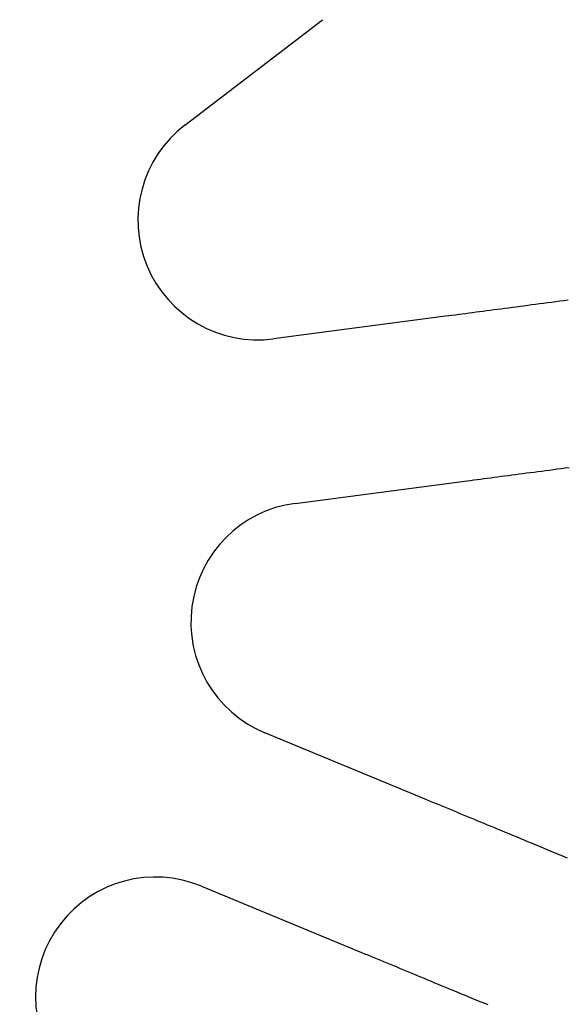
# Model space of a CAD drawing. Extents: x 0 to 1250, y 0 to 1020.
# Drawn here: x 259 to 269, y 241 to 259 of the extents above; entities that cross this region are included whole.
import ezdxf

# ---------------------------------------------------------------- set-up
doc = ezdxf.new("R2010")
doc.units = 0
doc.header["$LTSCALE"] = 20
doc.linetypes.add('VERDECKT2', pattern=[0.1875, 0.125, -0.0625])
doc.layers.get('0').update_dxf_attribs({"linetype": 'CONTINUOUS'})
doc.layers.add('HILF', color=2, linetype='CONTINUOUS')

# ---------------------------------------------------------------- blocks, each defined once
blk = doc.blocks.new('A$C228A432F')
at = {"color": 3, "linetype": 'CONTINUOUS'}
for p, q in [((990.678, 309.89), (993.161, 311.796)), ((995.383, 306.432), (992.279, 306.023)), ((992.671, 303.049), (995.775, 303.457)), ((995.017, 297.701), (992.125, 298.899)), ((990.977, 296.127), (993.869, 294.929))]:
    blk.add_line(p, q, dxfattribs=at)
at = {"color": 3}
for points in [[(997.6, 306.723, 0), (997.524, 306.714, 0), (997.449, 306.704, 0), (997.375, 306.694, 0), (997.302, 306.684, 0), (997.228, 306.675, 0), (997.156, 306.665, 0), (997.084, 306.656, 0), (997.012, 306.646, 0), (996.941, 306.637, 0), (996.871, 306.627, 0), (996.801, 306.618, 0), (996.732, 306.609, 0), (996.663, 306.6, 0), (996.594, 306.591, 0), (996.526, 306.582, 0), (996.459, 306.573, 0), (996.392, 306.564, 0), (996.326, 306.556, 0), (996.26, 306.547, 0), (996.194, 306.538, 0), (996.129, 306.53, 0), (996.065, 306.521, 0), (996.001, 306.513, 0), (995.937, 306.505, 0), (995.874, 306.496, 0), (995.811, 306.488, 0), (995.749, 306.48, 0), (995.687, 306.472, 0), (995.625, 306.463, 0), (995.564, 306.455, 0), (995.503, 306.447, 0), (995.443, 306.44, 0), (995.383, 306.432, 0)], [(995.775, 303.457, 0), (995.835, 303.465, 0), (995.895, 303.473, 0), (995.956, 303.481, 0), (996.017, 303.489, 0), (996.078, 303.497, 0), (996.14, 303.505, 0), (996.202, 303.514, 0), (996.265, 303.522, 0), (996.328, 303.53, 0), (996.392, 303.539, 0), (996.456, 303.547, 0), (996.521, 303.556, 0), (996.586, 303.564, 0), (996.651, 303.573, 0), (996.717, 303.581, 0), (996.784, 303.59, 0), (996.851, 303.599, 0), (996.918, 303.608, 0), (996.986, 303.617, 0), (997.054, 303.626, 0), (997.123, 303.635, 0), (997.193, 303.644, 0), (997.263, 303.653, 0), (997.333, 303.662, 0), (997.404, 303.672, 0), (997.475, 303.681, 0), (997.547, 303.691, 0), (997.62, 303.7, 0)], [(997.589, 296.635, 0), (997.515, 296.666, 0), (997.442, 296.697, 0), (997.369, 296.727, 0), (997.296, 296.757, 0), (997.224, 296.787, 0), (997.153, 296.816, 0), (997.082, 296.845, 0), (997.012, 296.875, 0), (996.942, 296.903, 0), (996.873, 296.932, 0), (996.805, 296.96, 0), (996.736, 296.989, 0), (996.669, 297.017, 0), (996.602, 297.045, 0), (996.535, 297.072, 0), (996.469, 297.1, 0), (996.403, 297.127, 0), (996.338, 297.154, 0), (996.274, 297.18, 0), (996.209, 297.207, 0), (996.146, 297.233, 0), (996.082, 297.26, 0), (996.02, 297.286, 0), (995.957, 297.312, 0), (995.895, 297.337, 0), (995.834, 297.363, 0), (995.773, 297.388, 0), (995.712, 297.413, 0), (995.652, 297.438, 0), (995.592, 297.463, 0), (995.533, 297.487, 0), (995.474, 297.512, 0), (995.415, 297.536, 0), (995.357, 297.56, 0), (995.3, 297.584, 0), (995.242, 297.608, 0), (995.185, 297.631, 0), (995.129, 297.655, 0), (995.073, 297.678, 0), (995.017, 297.701, 0)], [(993.869, 294.929, 0), (993.925, 294.906, 0), (993.981, 294.883, 0), (994.037, 294.86, 0), (994.094, 294.836, 0), (994.152, 294.812, 0), (994.209, 294.788, 0), (994.267, 294.764, 0), (994.326, 294.74, 0), (994.385, 294.716, 0), (994.444, 294.691, 0), (994.504, 294.666, 0), (994.564, 294.641, 0), (994.625, 294.616, 0), (994.686, 294.591, 0), (994.747, 294.566, 0), (994.809, 294.54, 0), (994.871, 294.514, 0), (994.934, 294.488, 0), (994.998, 294.462, 0), (995.061, 294.435, 0), (995.125, 294.409, 0), (995.19, 294.382, 0), (995.255, 294.355, 0), (995.321, 294.328, 0), (995.387, 294.3, 0), (995.454, 294.273, 0), (995.521, 294.245, 0), (995.588, 294.217, 0), (995.657, 294.189, 0), (995.725, 294.16, 0), (995.794, 294.132, 0), (995.864, 294.103, 0), (995.934, 294.074, 0), (996.005, 294.044, 0), (996.076, 294.015, 0), (996.148, 293.985, 0)]]:
    blk.add_polyline3d(points, dxfattribs=at)
at = {"color": 1, "linetype": 'VERDECKT2'}
for radius in [115, 114.366, 57.588, 57, 57, 55.666, 53.5, 53.497, 52.855, 52.227, 52.042, 52.003, 52, 52, 50.501, 50.494, 49, 48.25, 48.25, 48.246, 47.691, 45.25, 45.108, 44.25, 42.39, 42.028, 41.8, 41, 40.5, 39.753, 39.75, 38.5, 38.15, 37.151, 36.5, 35.976, 35.888, 34.374]:
    blk.add_circle((978.908, 302.75), radius, dxfattribs=at)
at = {"color": 3, "linetype": 'CONTINUOUS'}
for radius in [58, 55]:
    blk.add_circle((978.908, 302.75), radius, dxfattribs=at)
for centre, start, end in [((991.997, 308.171), 127.5, 277.5), ((992.954, 300.901), 97.5, 247.5), ((990.148, 294.126), 67.5, 217.5)]:
    blk.add_arc(centre, 2.167, start, end, dxfattribs=at)

msp = doc.modelspace()

# ---------------------------------------------------------------- block references
at = {"layer": 'HILF'}
msp.add_blockref('A$C228A432F', (-728.908, -52.75), dxfattribs=at)

doc.saveas('drawing.dxf')
